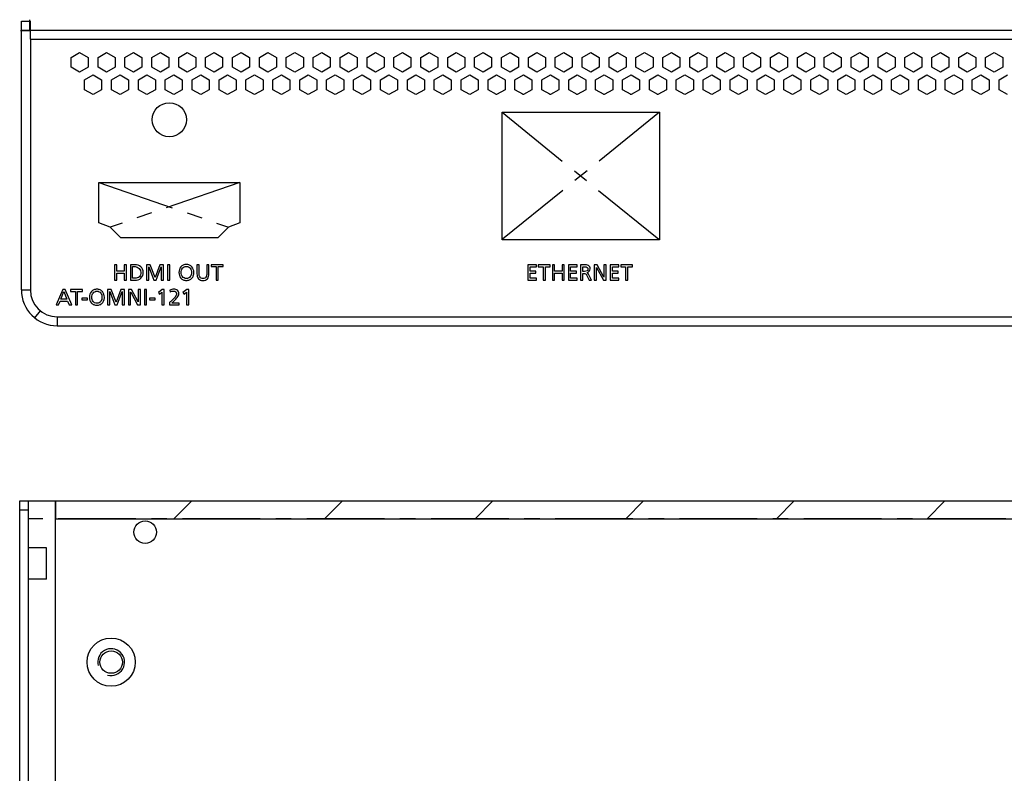
# Paper-space layout 'K605142_1_1' of a CAD drawing. Units: millimetres. Extents: x 61 to 516, y 33 to 384.
# Drawn here: x 118 to 228, y 117 to 201 of the extents above; entities that cross this region are included whole.
import ezdxf

# ---------------------------------------------------------------- set-up
doc = ezdxf.new("R2010")
doc.units = ezdxf.units.MM
doc.header["$LTSCALE"] = 23.1
doc.linetypes.add('CENTER', pattern=[0.6, 0.375, -0.075, 0.075, -0.075])
doc.layers.get('0').update_dxf_attribs({"linetype": 'CONTINUOUS'})
for name, color, linetype in [('13_DRAFT_GEOM', 7, 'CONTINUOUS'), ('14_COSM_SKETCH', 7, 'CONTINUOUS'), ('1_AXIS', 7, 'CONTINUOUS'), ('DEFAULT_1', 7, 'CENTER')]:
    doc.layers.add(name, color=color, linetype=linetype)

psp = doc.layouts.new('K605142_1_1')

# ---------------------------------------------------------------- linework, layer by layer
at = {"color": 7, "linetype": 'Continuous'}
for p, q in [((119.02, 199.76), (119.02, 201)), ((118.08, 200.84), (119.08, 200.84)), ((119.08, 198.84), (119.08, 200.84)), ((119.02, 199.76), (117.99, 199.76)), ((128.48, 173.65), (128.48, 171.93)), ((128.73, 173.65), (128.48, 173.65)), ((128.73, 172.93), (128.73, 173.65)), ((129.56, 173.65), (129.56, 172.93)), ((129.8, 173.65), (129.56, 173.65)), ((129.8, 171.93), (129.8, 173.65)), ((130.24, 173.65), (130.24, 171.93)), ((130.75, 173.65), (130.24, 173.65)), ((132.04, 173.65), (132.04, 171.93)), ((132.45, 173.65), (132.04, 173.65)), ((132.99, 172.22), (132.45, 173.65)), ((133.52, 173.65), (132.99, 172.22)), ((133.93, 173.65), (133.52, 173.65)), ((133.93, 171.93), (133.93, 173.65)), ((134.37, 173.65), (134.37, 171.93)), ((134.62, 173.65), (134.37, 173.65)), ((134.62, 171.93), (134.62, 173.65)), ((137.66, 173.65), (137.66, 172.64)), ((137.91, 173.65), (137.66, 173.65)), ((137.91, 172.68), (137.91, 173.65)), ((138.76, 173.65), (138.76, 172.68)), ((139, 173.65), (138.76, 173.65)), ((139, 172.64), (139, 173.65)), ((139.25, 173.65), (139.25, 173.44)), ((140.57, 173.65), (139.25, 173.65)), ((140.57, 173.44), (140.57, 173.65)), ((174.57, 173.65), (174.57, 171.93)), ((175.53, 173.65), (174.57, 173.65)), ((175.53, 173.43), (175.53, 173.65)), ((175.73, 173.65), (175.73, 173.43)), ((177.05, 173.65), (175.73, 173.65)), ((177.05, 173.43), (177.05, 173.65)), ((177.31, 173.65), (177.31, 171.93)), ((177.56, 173.65), (177.31, 173.65)), ((177.56, 172.93), (177.56, 173.65)), ((178.38, 173.65), (178.38, 172.93)), ((178.63, 173.65), (178.38, 173.65)), ((178.63, 171.93), (178.63, 173.65)), ((179.09, 173.65), (179.09, 171.93)), ((180.06, 173.65), (179.09, 173.65)), ((180.06, 173.43), (180.06, 173.65)), ((180.44, 173.65), (180.44, 171.93)), ((180.86, 173.65), (180.44, 173.65)), ((181.96, 173.65), (181.96, 171.93)), ((182.3, 173.65), (181.96, 173.65)), ((183.06, 172.26), (182.3, 173.65)), ((183.06, 173.65), (183.06, 172.26)), ((183.31, 173.65), (183.06, 173.65)), ((183.31, 171.93), (183.31, 173.65)), ((183.76, 173.65), (183.76, 171.93)), ((184.73, 173.65), (183.76, 173.65)), ((184.73, 173.43), (184.73, 173.65)), ((184.93, 173.65), (184.93, 173.43)), ((186.25, 173.65), (184.93, 173.65)), ((186.25, 173.43), (186.25, 173.65)), ((129.56, 172.93), (128.73, 172.93)), ((128.73, 171.93), (128.73, 172.71)), ((128.73, 172.71), (129.56, 172.71)), ((129.56, 172.71), (129.56, 171.93)), ((130.49, 172.15), (130.49, 173.44)), ((130.49, 173.44), (130.78, 173.44)), ((132.29, 171.93), (132.29, 173.42)), ((132.29, 173.42), (132.86, 171.93)), ((132.29, 173.42), (132.29, 173.42)), ((133.1, 171.93), (133.67, 173.42)), ((133.67, 173.42), (133.68, 173.42)), ((133.68, 173.42), (133.68, 171.93)), ((139.25, 173.44), (139.79, 173.44)), ((139.79, 173.44), (139.79, 171.93)), ((140.04, 171.93), (140.04, 173.44)), ((140.04, 173.44), (140.57, 173.44)), ((174.81, 172.93), (174.81, 173.43)), ((174.81, 173.43), (175.53, 173.43)), ((175.47, 172.93), (174.81, 172.93)), ((174.81, 172.15), (174.81, 172.71)), ((174.81, 172.71), (175.47, 172.71)), ((175.47, 172.71), (175.47, 172.93)), ((175.73, 173.43), (176.27, 173.43)), ((176.27, 173.43), (176.27, 171.93)), ((176.52, 171.93), (176.52, 173.43)), ((176.52, 173.43), (177.05, 173.43)), ((178.38, 172.93), (177.56, 172.93)), ((177.56, 171.93), (177.56, 172.71)), ((177.56, 172.71), (178.38, 172.71)), ((178.38, 172.71), (178.38, 171.93)), ((179.34, 172.93), (179.34, 173.43)), ((179.34, 173.43), (180.06, 173.43)), ((180, 172.93), (179.34, 172.93)), ((179.34, 172.15), (179.34, 172.71)), ((179.34, 172.71), (180, 172.71)), ((180, 172.71), (180, 172.93)), ((180.69, 172.91), (180.69, 173.43)), ((180.69, 173.43), (180.92, 173.43)), ((180.9, 172.91), (180.69, 172.91)), ((180.69, 171.93), (180.69, 172.69)), ((180.69, 172.69), (180.84, 172.69)), ((181.12, 172.53), (181.39, 171.93)), ((181.67, 171.93), (181.34, 172.61)), ((182.21, 171.93), (182.21, 173.35)), ((182.21, 173.35), (182.99, 171.93)), ((182.21, 173.35), (182.21, 173.35)), ((184.01, 172.93), (184.01, 173.43)), ((184.01, 173.43), (184.73, 173.43)), ((184.66, 172.93), (184.01, 172.93)), ((184.01, 172.15), (184.01, 172.71)), ((184.01, 172.71), (184.66, 172.71)), ((184.66, 172.71), (184.66, 172.93)), ((184.93, 173.43), (185.46, 173.43)), ((185.46, 173.43), (185.46, 171.93)), ((185.71, 171.93), (185.71, 173.43)), ((185.71, 173.43), (186.25, 173.43)), ((128.48, 171.93), (128.73, 171.93)), ((129.56, 171.93), (129.8, 171.93)), ((130.24, 171.93), (130.75, 171.93)), ((130.75, 172.15), (130.49, 172.15)), ((132.04, 171.93), (132.29, 171.93)), ((132.86, 171.93), (133.1, 171.93)), ((133.68, 171.93), (133.93, 171.93)), ((134.37, 171.93), (134.62, 171.93)), ((139.79, 171.93), (140.04, 171.93)), ((174.57, 171.93), (175.53, 171.93)), ((175.53, 172.15), (174.81, 172.15)), ((175.53, 171.93), (175.53, 172.15)), ((176.27, 171.93), (176.52, 171.93)), ((177.31, 171.93), (177.56, 171.93)), ((178.38, 171.93), (178.63, 171.93)), ((179.09, 171.93), (180.06, 171.93)), ((180.06, 172.15), (179.34, 172.15)), ((180.06, 171.93), (180.06, 172.15)), ((180.44, 171.93), (180.69, 171.93)), ((181.39, 171.93), (181.67, 171.93)), ((181.96, 171.93), (182.21, 171.93)), ((182.99, 171.93), (183.31, 171.93)), ((183.06, 172.26), (183.06, 172.26)), ((183.76, 171.93), (184.73, 171.93)), ((184.73, 172.15), (184.01, 172.15)), ((184.73, 171.93), (184.73, 172.15)), ((185.46, 171.93), (185.71, 171.93)), ((122.7, 170.89), (121.96, 169.17)), ((122.48, 169.81), (122.82, 170.66)), ((122.96, 170.89), (122.7, 170.89)), ((122.82, 170.66), (123.16, 169.81)), ((123.69, 169.17), (122.96, 170.89)), ((123.56, 170.89), (123.56, 170.67)), ((124.88, 170.89), (123.56, 170.89)), ((123.56, 170.67), (124.1, 170.67)), ((124.1, 170.67), (124.1, 169.17)), ((124.34, 169.17), (124.34, 170.67)), ((124.34, 170.67), (124.88, 170.67)), ((124.88, 170.67), (124.88, 170.89)), ((127.69, 170.89), (127.69, 169.17)), ((128.1, 170.89), (127.69, 170.89)), ((127.94, 169.17), (127.94, 170.66)), ((127.94, 170.66), (128.51, 169.17)), ((127.94, 170.66), (127.94, 170.66)), ((128.64, 169.46), (128.1, 170.89)), ((129.17, 170.89), (128.64, 169.46)), ((128.75, 169.17), (129.32, 170.66)), ((129.58, 170.89), (129.17, 170.89)), ((129.32, 170.66), (129.33, 170.66)), ((129.33, 170.66), (129.33, 169.17)), ((129.58, 169.17), (129.58, 170.89)), ((130.02, 170.89), (130.02, 169.17)), ((130.35, 170.89), (130.02, 170.89)), ((130.26, 169.17), (130.26, 170.59)), ((130.26, 170.59), (130.27, 170.59)), ((130.27, 170.59), (131.05, 169.17)), ((131.11, 169.5), (130.35, 170.89)), ((131.12, 170.89), (131.12, 169.5)), ((131.36, 170.89), (131.12, 170.89)), ((131.36, 169.17), (131.36, 170.89)), ((131.8, 170.89), (131.8, 169.17)), ((132.05, 170.89), (131.8, 170.89)), ((132.05, 169.17), (132.05, 170.89)), ((133.78, 170.89), (133.36, 170.55)), ((133.36, 170.55), (133.49, 170.38)), ((133.49, 170.38), (133.75, 170.61)), ((133.75, 170.61), (133.75, 169.17)), ((134, 170.89), (133.78, 170.89)), ((134, 169.17), (134, 170.89)), ((134.64, 170.82), (134.67, 170.61)), ((136.53, 170.89), (136.1, 170.55)), ((136.1, 170.55), (136.24, 170.38)), ((136.24, 170.38), (136.5, 170.61)), ((136.5, 170.61), (136.5, 169.17)), ((136.75, 170.89), (136.53, 170.89)), ((136.75, 169.17), (136.75, 170.89)), ((121.96, 169.17), (122.22, 169.17)), ((122.22, 169.17), (122.4, 169.6)), ((122.4, 169.6), (123.24, 169.6)), ((123.16, 169.81), (122.48, 169.81)), ((123.24, 169.6), (123.42, 169.17)), ((123.42, 169.17), (123.69, 169.17)), ((124.1, 169.17), (124.34, 169.17)), ((124.82, 169.93), (124.82, 169.74)), ((125.45, 169.93), (124.82, 169.93)), ((124.82, 169.74), (125.45, 169.74)), ((125.45, 169.74), (125.45, 169.93)), ((127.69, 169.17), (127.94, 169.17)), ((128.51, 169.17), (128.75, 169.17)), ((129.33, 169.17), (129.58, 169.17)), ((130.02, 169.17), (130.26, 169.17)), ((131.05, 169.17), (131.36, 169.17)), ((131.12, 169.5), (131.11, 169.5)), ((131.8, 169.17), (132.05, 169.17)), ((132.36, 169.93), (132.36, 169.74)), ((133, 169.93), (132.36, 169.93)), ((132.36, 169.74), (133, 169.74)), ((133, 169.74), (133, 169.93)), ((133.75, 169.17), (134, 169.17)), ((134.59, 169.43), (134.59, 169.17)), ((134.59, 169.17), (135.68, 169.17)), ((135.68, 169.37), (134.85, 169.37)), ((135.68, 169.17), (135.68, 169.37)), ((136.5, 169.17), (136.75, 169.17)), ((117.89, 147.31), (325.89, 147.31)), ((118.89, 35.31), (118.89, 147.31))]:
    psp.add_line(p, q, dxfattribs=at)
at = {"color": 3, "linetype": 'Continuous'}
for p, q in [((118.08, 170.84), (118.08, 200.84)), ((119.08, 199.84), (325.08, 199.84)), ((119.08, 198.84), (119.08, 170.84)), ((123.63, 196.79), (124.58, 197.34)), ((123.63, 195.69), (123.63, 196.79)), ((124.58, 197.34), (125.53, 196.79)), ((125.53, 196.79), (125.53, 195.69)), ((126.63, 196.79), (127.58, 197.34)), ((126.63, 195.69), (126.63, 196.79)), ((127.58, 197.34), (128.53, 196.79)), ((128.53, 196.79), (128.53, 195.69)), ((129.63, 196.79), (130.58, 197.34)), ((129.63, 195.69), (129.63, 196.79)), ((130.58, 197.34), (131.53, 196.79)), ((131.53, 196.79), (131.53, 195.69)), ((132.63, 196.79), (133.58, 197.34)), ((132.63, 195.69), (132.63, 196.79)), ((133.58, 197.34), (134.53, 196.79)), ((134.53, 196.79), (134.53, 195.69)), ((135.63, 196.79), (136.58, 197.34)), ((135.63, 195.69), (135.63, 196.79)), ((136.58, 197.34), (137.53, 196.79)), ((137.53, 196.79), (137.53, 195.69)), ((138.63, 196.79), (139.58, 197.34)), ((138.63, 195.69), (138.63, 196.79)), ((139.58, 197.34), (140.53, 196.79)), ((140.53, 196.79), (140.53, 195.69)), ((141.63, 196.79), (142.58, 197.34)), ((141.63, 195.69), (141.63, 196.79)), ((142.58, 197.34), (143.53, 196.79)), ((143.53, 196.79), (143.53, 195.69)), ((144.63, 196.79), (145.58, 197.34)), ((144.63, 195.69), (144.63, 196.79)), ((145.58, 197.34), (146.53, 196.79)), ((146.53, 196.79), (146.53, 195.69)), ((147.63, 196.79), (148.58, 197.34)), ((147.63, 195.69), (147.63, 196.79)), ((148.58, 197.34), (149.53, 196.79)), ((149.53, 196.79), (149.53, 195.69)), ((150.63, 196.79), (151.58, 197.34)), ((150.63, 195.69), (150.63, 196.79)), ((151.58, 197.34), (152.53, 196.79)), ((152.53, 196.79), (152.53, 195.69)), ((153.63, 196.79), (154.58, 197.34)), ((153.63, 195.69), (153.63, 196.79)), ((154.58, 197.34), (155.53, 196.79)), ((155.53, 196.79), (155.53, 195.69)), ((156.63, 196.79), (157.58, 197.34)), ((156.63, 195.69), (156.63, 196.79)), ((157.58, 197.34), (158.53, 196.79)), ((158.53, 196.79), (158.53, 195.69)), ((159.63, 196.79), (160.58, 197.34)), ((159.63, 195.69), (159.63, 196.79)), ((160.58, 197.34), (161.53, 196.79)), ((161.53, 196.79), (161.53, 195.69)), ((162.63, 196.79), (163.58, 197.34)), ((162.63, 195.69), (162.63, 196.79)), ((163.58, 197.34), (164.53, 196.79)), ((164.53, 196.79), (164.53, 195.69)), ((165.63, 196.79), (166.58, 197.34)), ((165.63, 195.69), (165.63, 196.79)), ((166.58, 197.34), (167.53, 196.79)), ((167.53, 196.79), (167.53, 195.69)), ((168.63, 196.79), (169.58, 197.34)), ((168.63, 195.69), (168.63, 196.79)), ((169.58, 197.34), (170.53, 196.79)), ((170.53, 196.79), (170.53, 195.69)), ((171.63, 196.79), (172.58, 197.34)), ((171.63, 195.69), (171.63, 196.79)), ((172.58, 197.34), (173.53, 196.79)), ((173.53, 196.79), (173.53, 195.69)), ((174.63, 196.79), (175.58, 197.34)), ((174.63, 195.69), (174.63, 196.79)), ((175.58, 197.34), (176.53, 196.79)), ((176.53, 196.79), (176.53, 195.69)), ((177.63, 196.79), (178.58, 197.34)), ((177.63, 195.69), (177.63, 196.79)), ((178.58, 197.34), (179.53, 196.79)), ((179.53, 196.79), (179.53, 195.69)), ((180.63, 196.79), (181.58, 197.34)), ((180.63, 195.69), (180.63, 196.79)), ((181.58, 197.34), (182.53, 196.79)), ((182.53, 196.79), (182.53, 195.69)), ((183.63, 196.79), (184.58, 197.34)), ((183.63, 195.69), (183.63, 196.79)), ((184.58, 197.34), (185.53, 196.79)), ((185.53, 196.79), (185.53, 195.69)), ((186.63, 196.79), (187.58, 197.34)), ((186.63, 195.69), (186.63, 196.79)), ((187.58, 197.34), (188.53, 196.79)), ((188.53, 196.79), (188.53, 195.69)), ((189.63, 196.79), (190.58, 197.34)), ((189.63, 195.69), (189.63, 196.79)), ((190.58, 197.34), (191.53, 196.79)), ((191.53, 196.79), (191.53, 195.69)), ((192.63, 196.79), (193.58, 197.34)), ((192.63, 195.69), (192.63, 196.79)), ((193.58, 197.34), (194.53, 196.79)), ((194.53, 196.79), (194.53, 195.69)), ((195.63, 196.79), (196.58, 197.34)), ((195.63, 195.69), (195.63, 196.79)), ((196.58, 197.34), (197.53, 196.79)), ((197.53, 196.79), (197.53, 195.69)), ((198.63, 196.79), (199.58, 197.34)), ((198.63, 195.69), (198.63, 196.79)), ((199.58, 197.34), (200.53, 196.79)), ((200.53, 196.79), (200.53, 195.69)), ((201.63, 196.79), (202.58, 197.34)), ((201.63, 195.69), (201.63, 196.79)), ((202.58, 197.34), (203.53, 196.79)), ((203.53, 196.79), (203.53, 195.69)), ((204.63, 196.79), (205.58, 197.34)), ((204.63, 195.69), (204.63, 196.79)), ((205.58, 197.34), (206.53, 196.79)), ((206.53, 196.79), (206.53, 195.69)), ((207.63, 196.79), (208.58, 197.34)), ((207.63, 195.69), (207.63, 196.79)), ((208.58, 197.34), (209.53, 196.79)), ((209.53, 196.79), (209.53, 195.69)), ((210.63, 196.79), (211.58, 197.34)), ((210.63, 195.69), (210.63, 196.79)), ((211.58, 197.34), (212.53, 196.79)), ((212.53, 196.79), (212.53, 195.69)), ((213.63, 196.79), (214.58, 197.34)), ((213.63, 195.69), (213.63, 196.79)), ((214.58, 197.34), (215.53, 196.79)), ((215.53, 196.79), (215.53, 195.69)), ((216.63, 196.79), (217.58, 197.34)), ((216.63, 195.69), (216.63, 196.79)), ((217.58, 197.34), (218.53, 196.79)), ((218.53, 196.79), (218.53, 195.69)), ((219.63, 196.79), (220.58, 197.34)), ((219.63, 195.69), (219.63, 196.79)), ((220.58, 197.34), (221.53, 196.79)), ((221.53, 196.79), (221.53, 195.69)), ((222.63, 196.79), (223.58, 197.34)), ((222.63, 195.69), (222.63, 196.79)), ((223.58, 197.34), (224.53, 196.79)), ((224.53, 196.79), (224.53, 195.69)), ((225.63, 196.79), (226.58, 197.34)), ((225.63, 195.69), (225.63, 196.79)), ((226.58, 197.34), (227.53, 196.79)), ((227.53, 196.79), (227.53, 195.69)), ((124.58, 195.14), (123.63, 195.69)), ((125.53, 195.69), (124.58, 195.14)), ((127.58, 195.14), (126.63, 195.69)), ((128.53, 195.69), (127.58, 195.14)), ((130.58, 195.14), (129.63, 195.69)), ((131.53, 195.69), (130.58, 195.14)), ((133.58, 195.14), (132.63, 195.69)), ((134.53, 195.69), (133.58, 195.14)), ((136.58, 195.14), (135.63, 195.69)), ((137.53, 195.69), (136.58, 195.14)), ((139.58, 195.14), (138.63, 195.69)), ((140.53, 195.69), (139.58, 195.14)), ((142.58, 195.14), (141.63, 195.69)), ((143.53, 195.69), (142.58, 195.14)), ((145.58, 195.14), (144.63, 195.69)), ((146.53, 195.69), (145.58, 195.14)), ((148.58, 195.14), (147.63, 195.69)), ((149.53, 195.69), (148.58, 195.14)), ((151.58, 195.14), (150.63, 195.69)), ((152.53, 195.69), (151.58, 195.14)), ((154.58, 195.14), (153.63, 195.69)), ((155.53, 195.69), (154.58, 195.14)), ((157.58, 195.14), (156.63, 195.69)), ((158.53, 195.69), (157.58, 195.14)), ((160.58, 195.14), (159.63, 195.69)), ((161.53, 195.69), (160.58, 195.14)), ((163.58, 195.14), (162.63, 195.69)), ((164.53, 195.69), (163.58, 195.14)), ((166.58, 195.14), (165.63, 195.69)), ((167.53, 195.69), (166.58, 195.14)), ((169.58, 195.14), (168.63, 195.69)), ((170.53, 195.69), (169.58, 195.14)), ((172.58, 195.14), (171.63, 195.69)), ((173.53, 195.69), (172.58, 195.14)), ((175.58, 195.14), (174.63, 195.69)), ((176.53, 195.69), (175.58, 195.14)), ((178.58, 195.14), (177.63, 195.69)), ((179.53, 195.69), (178.58, 195.14)), ((181.58, 195.14), (180.63, 195.69)), ((182.53, 195.69), (181.58, 195.14)), ((184.58, 195.14), (183.63, 195.69)), ((185.53, 195.69), (184.58, 195.14)), ((187.58, 195.14), (186.63, 195.69)), ((188.53, 195.69), (187.58, 195.14)), ((190.58, 195.14), (189.63, 195.69)), ((191.53, 195.69), (190.58, 195.14)), ((193.58, 195.14), (192.63, 195.69)), ((194.53, 195.69), (193.58, 195.14)), ((196.58, 195.14), (195.63, 195.69)), ((197.53, 195.69), (196.58, 195.14)), ((199.58, 195.14), (198.63, 195.69)), ((200.53, 195.69), (199.58, 195.14)), ((202.58, 195.14), (201.63, 195.69)), ((203.53, 195.69), (202.58, 195.14)), ((205.58, 195.14), (204.63, 195.69)), ((206.53, 195.69), (205.58, 195.14)), ((208.58, 195.14), (207.63, 195.69)), ((209.53, 195.69), (208.58, 195.14)), ((211.58, 195.14), (210.63, 195.69)), ((212.53, 195.69), (211.58, 195.14)), ((214.58, 195.14), (213.63, 195.69)), ((215.53, 195.69), (214.58, 195.14)), ((217.58, 195.14), (216.63, 195.69)), ((218.53, 195.69), (217.58, 195.14)), ((220.58, 195.14), (219.63, 195.69)), ((221.53, 195.69), (220.58, 195.14)), ((223.58, 195.14), (222.63, 195.69)), ((224.53, 195.69), (223.58, 195.14)), ((226.58, 195.14), (225.63, 195.69)), ((227.53, 195.69), (226.58, 195.14)), ((125.13, 194.29), (126.08, 194.84)), ((126.08, 194.84), (127.03, 194.29)), ((128.13, 194.29), (129.08, 194.84)), ((129.08, 194.84), (130.03, 194.29)), ((131.13, 194.29), (132.08, 194.84)), ((132.08, 194.84), (133.03, 194.29)), ((134.13, 194.29), (135.08, 194.84)), ((135.08, 194.84), (136.03, 194.29)), ((137.13, 194.29), (138.08, 194.84)), ((138.08, 194.84), (139.03, 194.29)), ((140.13, 194.29), (141.08, 194.84)), ((141.08, 194.84), (142.03, 194.29)), ((143.13, 194.29), (144.08, 194.84)), ((144.08, 194.84), (145.03, 194.29)), ((146.13, 194.29), (147.08, 194.84)), ((147.08, 194.84), (148.03, 194.29)), ((149.13, 194.29), (150.08, 194.84)), ((150.08, 194.84), (151.03, 194.29)), ((152.13, 194.29), (153.08, 194.84)), ((153.08, 194.84), (154.03, 194.29)), ((155.13, 194.29), (156.08, 194.84)), ((156.08, 194.84), (157.03, 194.29)), ((158.13, 194.29), (159.08, 194.84)), ((159.08, 194.84), (160.03, 194.29)), ((161.13, 194.29), (162.08, 194.84)), ((162.08, 194.84), (163.03, 194.29)), ((164.13, 194.29), (165.08, 194.84)), ((165.08, 194.84), (166.03, 194.29)), ((167.13, 194.29), (168.08, 194.84)), ((168.08, 194.84), (169.03, 194.29)), ((170.13, 194.29), (171.08, 194.84)), ((171.08, 194.84), (172.03, 194.29)), ((173.13, 194.29), (174.08, 194.84)), ((174.08, 194.84), (175.03, 194.29)), ((176.13, 194.29), (177.08, 194.84)), ((177.08, 194.84), (178.03, 194.29)), ((179.13, 194.29), (180.08, 194.84)), ((180.08, 194.84), (181.03, 194.29)), ((182.13, 194.29), (183.08, 194.84)), ((183.08, 194.84), (184.03, 194.29)), ((185.13, 194.29), (186.08, 194.84)), ((186.08, 194.84), (187.03, 194.29)), ((188.13, 194.29), (189.08, 194.84)), ((189.08, 194.84), (190.03, 194.29)), ((191.13, 194.29), (192.08, 194.84)), ((192.08, 194.84), (193.03, 194.29)), ((194.13, 194.29), (195.08, 194.84)), ((195.08, 194.84), (196.03, 194.29)), ((197.13, 194.29), (198.08, 194.84)), ((198.08, 194.84), (199.03, 194.29)), ((200.13, 194.29), (201.08, 194.84)), ((201.08, 194.84), (202.03, 194.29)), ((203.13, 194.29), (204.08, 194.84)), ((204.08, 194.84), (205.03, 194.29)), ((206.13, 194.29), (207.08, 194.84)), ((207.08, 194.84), (208.03, 194.29)), ((209.13, 194.29), (210.08, 194.84)), ((210.08, 194.84), (211.03, 194.29)), ((212.13, 194.29), (213.08, 194.84)), ((213.08, 194.84), (214.03, 194.29)), ((215.13, 194.29), (216.08, 194.84)), ((216.08, 194.84), (217.03, 194.29)), ((218.13, 194.29), (219.08, 194.84)), ((219.08, 194.84), (220.03, 194.29)), ((221.13, 194.29), (222.08, 194.84)), ((222.08, 194.84), (223.03, 194.29)), ((224.13, 194.29), (225.08, 194.84)), ((225.08, 194.84), (226.03, 194.29)), ((227.13, 194.29), (228.08, 194.84)), ((125.13, 193.19), (125.13, 194.29)), ((127.03, 194.29), (127.03, 193.19)), ((128.13, 193.19), (128.13, 194.29)), ((130.03, 194.29), (130.03, 193.19)), ((131.13, 193.19), (131.13, 194.29)), ((133.03, 194.29), (133.03, 193.19)), ((134.13, 193.19), (134.13, 194.29)), ((136.03, 194.29), (136.03, 193.19)), ((137.13, 193.19), (137.13, 194.29)), ((139.03, 194.29), (139.03, 193.19)), ((140.13, 193.19), (140.13, 194.29)), ((142.03, 194.29), (142.03, 193.19)), ((143.13, 193.19), (143.13, 194.29)), ((145.03, 194.29), (145.03, 193.19)), ((146.13, 193.19), (146.13, 194.29)), ((148.03, 194.29), (148.03, 193.19)), ((149.13, 193.19), (149.13, 194.29)), ((151.03, 194.29), (151.03, 193.19)), ((152.13, 193.19), (152.13, 194.29)), ((154.03, 194.29), (154.03, 193.19)), ((155.13, 193.19), (155.13, 194.29)), ((157.03, 194.29), (157.03, 193.19)), ((158.13, 193.19), (158.13, 194.29)), ((160.03, 194.29), (160.03, 193.19)), ((161.13, 193.19), (161.13, 194.29)), ((163.03, 194.29), (163.03, 193.19)), ((164.13, 193.19), (164.13, 194.29)), ((166.03, 194.29), (166.03, 193.19)), ((167.13, 193.19), (167.13, 194.29)), ((169.03, 194.29), (169.03, 193.19)), ((170.13, 193.19), (170.13, 194.29)), ((172.03, 194.29), (172.03, 193.19)), ((173.13, 193.19), (173.13, 194.29)), ((175.03, 194.29), (175.03, 193.19)), ((176.13, 193.19), (176.13, 194.29)), ((178.03, 194.29), (178.03, 193.19)), ((179.13, 193.19), (179.13, 194.29)), ((181.03, 194.29), (181.03, 193.19)), ((182.13, 193.19), (182.13, 194.29)), ((184.03, 194.29), (184.03, 193.19)), ((185.13, 193.19), (185.13, 194.29)), ((187.03, 194.29), (187.03, 193.19)), ((188.13, 193.19), (188.13, 194.29)), ((190.03, 194.29), (190.03, 193.19)), ((191.13, 193.19), (191.13, 194.29)), ((193.03, 194.29), (193.03, 193.19)), ((194.13, 193.19), (194.13, 194.29)), ((196.03, 194.29), (196.03, 193.19)), ((197.13, 193.19), (197.13, 194.29)), ((199.03, 194.29), (199.03, 193.19)), ((200.13, 193.19), (200.13, 194.29)), ((202.03, 194.29), (202.03, 193.19)), ((203.13, 193.19), (203.13, 194.29)), ((205.03, 194.29), (205.03, 193.19)), ((206.13, 193.19), (206.13, 194.29)), ((208.03, 194.29), (208.03, 193.19)), ((209.13, 193.19), (209.13, 194.29)), ((211.03, 194.29), (211.03, 193.19)), ((212.13, 193.19), (212.13, 194.29)), ((214.03, 194.29), (214.03, 193.19)), ((215.13, 193.19), (215.13, 194.29)), ((217.03, 194.29), (217.03, 193.19)), ((218.13, 193.19), (218.13, 194.29)), ((220.03, 194.29), (220.03, 193.19)), ((221.13, 193.19), (221.13, 194.29)), ((223.03, 194.29), (223.03, 193.19)), ((224.13, 193.19), (224.13, 194.29)), ((226.03, 194.29), (226.03, 193.19)), ((227.13, 193.19), (227.13, 194.29)), ((126.08, 192.64), (125.13, 193.19)), ((127.03, 193.19), (126.08, 192.64)), ((129.08, 192.64), (128.13, 193.19)), ((130.03, 193.19), (129.08, 192.64)), ((132.08, 192.64), (131.13, 193.19)), ((133.03, 193.19), (132.08, 192.64)), ((135.08, 192.64), (134.13, 193.19)), ((136.03, 193.19), (135.08, 192.64)), ((138.08, 192.64), (137.13, 193.19)), ((139.03, 193.19), (138.08, 192.64)), ((141.08, 192.64), (140.13, 193.19)), ((142.03, 193.19), (141.08, 192.64)), ((144.08, 192.64), (143.13, 193.19)), ((145.03, 193.19), (144.08, 192.64)), ((147.08, 192.64), (146.13, 193.19)), ((148.03, 193.19), (147.08, 192.64)), ((150.08, 192.64), (149.13, 193.19)), ((151.03, 193.19), (150.08, 192.64)), ((153.08, 192.64), (152.13, 193.19)), ((154.03, 193.19), (153.08, 192.64)), ((156.08, 192.64), (155.13, 193.19)), ((157.03, 193.19), (156.08, 192.64)), ((159.08, 192.64), (158.13, 193.19)), ((160.03, 193.19), (159.08, 192.64)), ((162.08, 192.64), (161.13, 193.19)), ((163.03, 193.19), (162.08, 192.64)), ((165.08, 192.64), (164.13, 193.19)), ((166.03, 193.19), (165.08, 192.64)), ((168.08, 192.64), (167.13, 193.19)), ((169.03, 193.19), (168.08, 192.64)), ((171.08, 192.64), (170.13, 193.19)), ((172.03, 193.19), (171.08, 192.64)), ((174.08, 192.64), (173.13, 193.19)), ((175.03, 193.19), (174.08, 192.64)), ((177.08, 192.64), (176.13, 193.19)), ((178.03, 193.19), (177.08, 192.64)), ((180.08, 192.64), (179.13, 193.19)), ((181.03, 193.19), (180.08, 192.64)), ((183.08, 192.64), (182.13, 193.19)), ((184.03, 193.19), (183.08, 192.64)), ((186.08, 192.64), (185.13, 193.19)), ((187.03, 193.19), (186.08, 192.64)), ((189.08, 192.64), (188.13, 193.19)), ((190.03, 193.19), (189.08, 192.64)), ((192.08, 192.64), (191.13, 193.19)), ((193.03, 193.19), (192.08, 192.64)), ((195.08, 192.64), (194.13, 193.19)), ((196.03, 193.19), (195.08, 192.64)), ((198.08, 192.64), (197.13, 193.19)), ((199.03, 193.19), (198.08, 192.64)), ((201.08, 192.64), (200.13, 193.19)), ((202.03, 193.19), (201.08, 192.64)), ((204.08, 192.64), (203.13, 193.19)), ((205.03, 193.19), (204.08, 192.64)), ((207.08, 192.64), (206.13, 193.19)), ((208.03, 193.19), (207.08, 192.64)), ((210.08, 192.64), (209.13, 193.19)), ((211.03, 193.19), (210.08, 192.64)), ((213.08, 192.64), (212.13, 193.19)), ((214.03, 193.19), (213.08, 192.64)), ((216.08, 192.64), (215.13, 193.19)), ((217.03, 193.19), (216.08, 192.64)), ((219.08, 192.64), (218.13, 193.19)), ((220.03, 193.19), (219.08, 192.64)), ((222.08, 192.64), (221.13, 193.19)), ((223.03, 193.19), (222.08, 192.64)), ((225.08, 192.64), (224.13, 193.19)), ((226.03, 193.19), (225.08, 192.64)), ((228.08, 192.64), (227.13, 193.19)), ((122.08, 167.84), (122.08, 166.84)), ((122.08, 166.84), (322.08, 166.84)), ((117.89, 35.31), (117.89, 147.31))]:
    psp.add_line(p, q, dxfattribs=at)
at = {"color": 9, "linetype": 'Continuous'}
for p, q in [((118.08, 199.84), (119.08, 199.84)), ((119.08, 198.84), (325.08, 198.84)), ((118.08, 170.84), (119.08, 170.84)), ((119.58, 167.72), (120.21, 168.5)), ((122.08, 167.84), (322.08, 167.84)), ((121.89, 39.31), (121.89, 147.31)), ((117.89, 146.31), (118.89, 146.31))]:
    psp.add_line(p, q, dxfattribs=at)
at = {"color": 5, "linetype": 'Continuous'}
for p, q in [((170.99, 192.69), (171.08, 192.69)), ((173.99, 192.69), (174.08, 192.69)), ((176.99, 192.69), (177.08, 192.69)), ((179.99, 192.69), (180.08, 192.69)), ((182.99, 192.69), (183.08, 192.69)), ((185.99, 192.69), (186.08, 192.69)), ((188.99, 192.69), (189.08, 192.69)), ((121.89, 147.31), (121.89, 145.31)), ((135.08, 145.31), (137.08, 147.31)), ((151.88, 145.31), (153.88, 147.31)), ((168.68, 145.31), (170.68, 147.31)), ((185.48, 145.31), (187.48, 147.31)), ((202.29, 145.31), (204.29, 147.31)), ((219.09, 145.31), (221.09, 147.31)), ((121.89, 145.31), (321.89, 145.31))]:
    psp.add_line(p, q, dxfattribs=at)
at = {"color": 7, "linetype": 'Continuous'}
for centre in [(131.89, 143.81), (128.09, 129.31)]:
    psp.add_circle(centre, 1.25, dxfattribs=at)
at = {"color": 3, "linetype": 'Continuous'}
for radius in [4, 3]:
    psp.add_arc((122.08, 170.84), radius, 180, 270, dxfattribs=at)
at = {"color": 2, "linetype": 'Continuous'}
psp.add_arc((128.09, 129.31), 1.5, 255, 195, dxfattribs=at)
at = {"color": 7, "linetype": 'Continuous'}
for points, knots in [([(131.67, 172.81), (131.67, 173.03), (131.47, 173.52), (130.98, 173.65), (130.75, 173.65)], [0, 0, 0, 0, 0.495963, 1, 1, 1, 1]), ([(137.31, 172.79), (137.31, 173.02), (137.21, 173.37), (136.83, 173.64), (136.48, 173.7), (136.13, 173.64), (135.75, 173.37), (135.65, 173.03), (135.65, 172.79)], [0, 0, 0, 0, 0.249285, 0.367924, 0.5, 0.632076, 0.750715, 1, 1, 1, 1]), ([(181.53, 173.19), (181.53, 173.33), (181.36, 173.67), (181.02, 173.65), (180.86, 173.65)], [0, 0, 0, 0, 0.483901, 1, 1, 1, 1]), ([(130.75, 171.93), (130.98, 171.93), (131.51, 172.05), (131.67, 172.57), (131.67, 172.81)], [0, 0, 0, 0, 0.502842, 1, 1, 1, 1]), ([(131.41, 172.8), (131.41, 172.62), (131.31, 172.23), (130.92, 172.15), (130.75, 172.15)], [0, 0, 0, 0, 0.502985, 1, 1, 1, 1]), ([(135.65, 172.79), (135.65, 172.55), (135.75, 172.21), (136.13, 171.94), (136.48, 171.88), (136.83, 171.94), (137.11, 172.13), (137.28, 172.44), (137.31, 172.67), (137.31, 172.79)], [0, 0, 0, 0, 0.249226, 0.366422, 0.497859, 0.629323, 0.746517, 0.866022, 1, 1, 1, 1]), ([(135.91, 172.79), (135.91, 172.96), (135.97, 173.21), (136.23, 173.43), (136.48, 173.48), (136.73, 173.43), (136.99, 173.21), (137.05, 172.95), (137.05, 172.77), (137.05, 172.76)], [0, 0, 0, 0, 0.247353, 0.36447, 0.49319, 0.621946, 0.739059, 0.986403, 1, 1, 1, 1]), ([(137.05, 172.76), (137.05, 172.61), (136.99, 172.37), (136.74, 172.15), (136.48, 172.1), (136.22, 172.15), (135.97, 172.38), (135.91, 172.62), (135.91, 172.79)], [0, 0, 0, 0, 0.23691, 0.357157, 0.493032, 0.628907, 0.749154, 1, 1, 1, 1]), ([(137.66, 172.64), (137.66, 172.45), (137.73, 172.14), (138.05, 171.92), (138.33, 171.89), (138.61, 171.92), (138.94, 172.14), (139, 172.45), (139, 172.64)], [0, 0, 0, 0, 0.25866, 0.371722, 0.5, 0.628278, 0.74134, 1, 1, 1, 1]), ([(138.76, 172.68), (138.76, 172.54), (138.74, 172.32), (138.53, 172.14), (138.33, 172.11), (138.14, 172.14), (137.93, 172.32), (137.91, 172.54), (137.91, 172.68)], [0, 0, 0, 0, 0.261315, 0.370786, 0.499972, 0.629174, 0.738673, 1, 1, 1, 1]), ([(180.92, 173.43), (181.01, 173.43), (181.19, 173.41), (181.31, 173.17), (181.18, 172.93), (180.99, 172.91), (180.9, 172.91)], [0, 0, 0, 0, 0.273638, 0.483881, 0.709138, 1, 1, 1, 1]), ([(127.34, 170.03), (127.33, 170.26), (127.24, 170.61), (126.85, 170.88), (126.51, 170.94), (126.16, 170.88), (125.78, 170.61), (125.68, 170.27), (125.68, 170.03)], [0, 0, 0, 0, 0.249274, 0.367908, 0.500008, 0.632082, 0.750719, 1, 1, 1, 1]), ([(125.94, 170.03), (125.94, 170.2), (126, 170.45), (126.25, 170.67), (126.51, 170.72), (126.76, 170.67), (127.01, 170.45), (127.08, 170.19), (127.07, 170.01), (127.07, 170)], [0, 0, 0, 0, 0.247341, 0.364452, 0.493165, 0.621928, 0.739059, 0.986403, 1, 1, 1, 1]), ([(134.67, 170.61), (134.78, 170.67), (135, 170.75), (135.31, 170.68), (135.45, 170.37), (135.22, 170.01), (134.91, 169.72), (134.69, 169.52), (134.59, 169.43)], [0, 0, 0, 0, 0.187094, 0.300129, 0.399957, 0.601759, 0.811091, 1, 1, 1, 1]), ([(134.85, 169.37), (134.95, 169.46), (135.18, 169.66), (135.48, 169.98), (135.72, 170.4), (135.53, 170.86), (135.07, 170.96), (134.78, 170.88), (134.64, 170.82)], [0, 0, 0, 0, 0.155992, 0.337685, 0.513603, 0.666165, 0.824107, 1, 1, 1, 1]), ([(125.68, 170.03), (125.68, 169.79), (125.77, 169.44), (126.16, 169.17), (126.51, 169.12), (126.85, 169.17), (127.14, 169.37), (127.3, 169.68), (127.34, 169.91), (127.34, 170.03)], [0, 0, 0, 0, 0.249226, 0.366422, 0.497859, 0.629323, 0.746517, 0.866022, 1, 1, 1, 1]), ([(127.07, 170), (127.07, 169.84), (127.01, 169.61), (126.76, 169.39), (126.51, 169.34), (126.25, 169.39), (125.99, 169.61), (125.94, 169.86), (125.94, 170.03)], [0, 0, 0, 0, 0.23691, 0.357175, 0.493057, 0.628925, 0.749167, 1, 1, 1, 1])]:
    psp.add_open_spline(points, degree=3, knots=knots, dxfattribs=at)
for points in [[(130.78, 173.44), (131.07, 173.44), (131.41, 173.1), (131.41, 172.8)], [(180.84, 172.69), (180.95, 172.69), (181.08, 172.63), (181.12, 172.53)], [(181.18, 172.79), (181.35, 172.82), (181.53, 173.01), (181.53, 173.19)], [(181.34, 172.61), (181.31, 172.69), (181.25, 172.76), (181.18, 172.79)]]:
    psp.add_open_spline(points, degree=3, dxfattribs=at)
at = {"layer": '13_DRAFT_GEOM', "color": 7, "linetype": 'CENTER'}
psp.add_line((324.89, 145.31), (118.89, 145.31), dxfattribs=at)
at = {"layer": '14_COSM_SKETCH', "color": 4, "linetype": 'Continuous'}
psp.add_line((120.08, 199.84), (324.08, 199.84), dxfattribs=at)
at = {"layer": '1_AXIS', "color": 3, "linetype": 'Continuous'}
for p, q in [((171.69, 176.44), (171.69, 190.69)), ((171.69, 190.69), (189.24, 190.69)), ((189.24, 190.69), (189.24, 176.44)), ((126.73, 178.34), (126.73, 182.84)), ((126.73, 182.84), (142.43, 182.84)), ((142.43, 182.84), (142.43, 178.34)), ((127.99, 177.84), (126.73, 178.34)), ((142.43, 178.34), (141.17, 177.84)), ((129.18, 176.64), (127.99, 177.84)), ((141.17, 177.84), (139.98, 176.64)), ((139.98, 176.64), (129.18, 176.64)), ((189.24, 176.44), (171.69, 176.44))]:
    psp.add_line(p, q, dxfattribs=at)
at = {"layer": '1_AXIS', "color": 7, "linetype": 'Continuous'}
for p, q in [((120.89, 142.06), (118.89, 142.06)), ((120.89, 138.56), (120.89, 142.06)), ((120.89, 138.56), (118.89, 138.56))]:
    psp.add_line(p, q, dxfattribs=at)
at = {"layer": '1_AXIS', "color": 3, "linetype": 'Continuous'}
psp.add_circle((134.58, 189.84), 1.9, dxfattribs=at)
at = {"layer": '1_AXIS', "color": 7, "linetype": 'Continuous'}
psp.add_circle((128.09, 129.31), 2.69, dxfattribs=at)
at = {"layer": 'DEFAULT_1', "color": 40, "linetype": 'CENTER'}
for p, q in [((189.24, 190.69), (171.69, 176.44)), ((171.69, 190.69), (189.24, 176.44)), ((126.73, 182.84), (141.17, 177.84)), ((142.43, 182.84), (127.99, 177.84))]:
    psp.add_line(p, q, dxfattribs=at)

doc.saveas('drawing.dxf')
